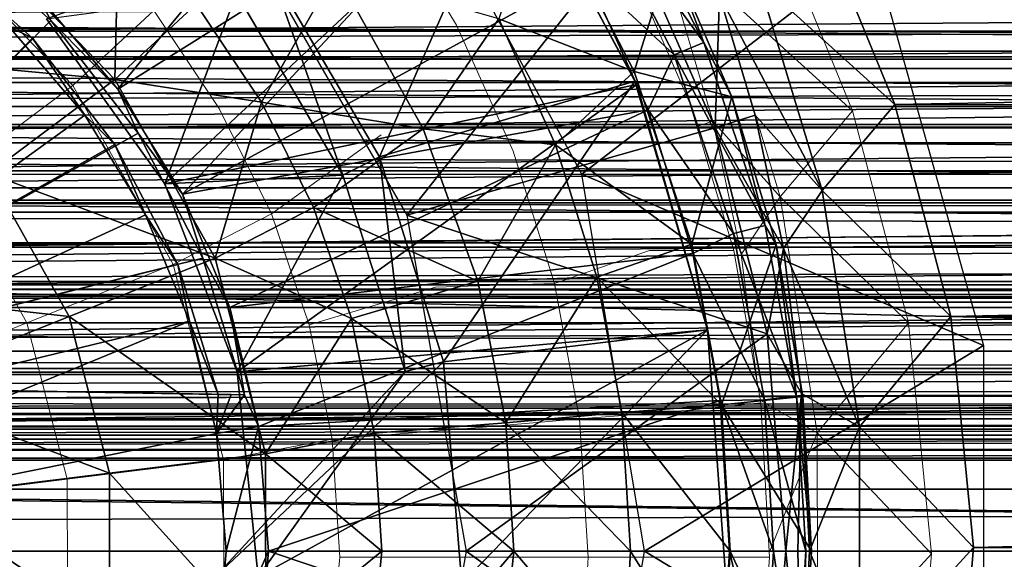
# Model space of a CAD drawing. Units: feet. Extents: x -1.5 to 12.9, y -5.1 to 2.4.
# Drawn here: x 6 to 6.5, y 0 to 0.3 of the extents above; entities that cross this region are included whole.
import ezdxf

# ---------------------------------------------------------------- set-up
doc = ezdxf.new("R2010")
doc.units = ezdxf.units.FT
doc.header["$MEASUREMENT"] = 0
doc.layers.get('0').update_dxf_attribs({"color": 255})
for name, color, linetype in [('AFUWA-3-ARPM', 4, 'Continuous'), ('AFUWA-3-BTVL', 11, 'Continuous'), ('AFUWA-P', 2, 'Continuous')]:
    doc.layers.add(name, color=color, linetype=linetype)

# ---------------------------------------------------------------- blocks, each defined once
blk = doc.blocks.new('A$C2A0F75DE')
at = {"linetype": 'Continuous', "lineweight": 0}
for p, q in [((-3.51512, 3.02702), (-3.48115, 2.97071)), ((-3.48115, 2.97071), (-3.51512, 3.02702)), ((-3.29333, 2.93004), (-3.32907, 3.01727)), ((-3.29333, 2.93004), (-3.32907, 3.01727)), ((-3.66313, 2.94206), (-3.72962, 3.01075)), ((-3.37058, 2.93374), (-3.39971, 3.00117)), ((-3.37058, 2.93374), (-3.39971, 3.00117)), ((-3.35776, 2.98868), (-3.29333, 2.93004)), ((-3.32771, 2.88924), (-3.35776, 2.98868)), ((-3.35961, 2.9251), (-3.37641, 2.98179)), ((-3.37641, 2.98179), (-3.35961, 2.9251)), ((-3.66313, 2.94206), (-3.62469, 2.97775)), ((-3.59368, 2.93124), (-3.62469, 2.97775)), ((-3.62469, 2.97775), (-3.59368, 2.93124)), ((-3.48115, 2.97071), (-3.45427, 2.91096)), ((-3.48115, 2.97071), (-3.45427, 2.91096)), ((-3.66313, 2.94206), (-3.723, 2.89738)), ((-3.66313, 2.94206), (-3.61556, 2.85716)), ((-3.37058, 2.93374), (-3.34962, 2.86372)), ((-3.59368, 2.93124), (-3.56899, 2.88116)), ((-3.59368, 2.93124), (-3.56899, 2.88116)), ((-3.32771, 2.88924), (-3.29333, 2.93004)), ((-3.26677, 2.82943), (-3.29333, 2.93004)), ((-3.26677, 2.82943), (-3.29333, 2.93004)), ((-3.36726, 2.92263), (-3.35961, 2.9251)), ((-3.34616, 2.86181), (-3.35961, 2.9251)), ((-3.32771, 2.88924), (-3.35961, 2.9251)), ((-3.34616, 2.86181), (-3.35961, 2.9251)), ((-3.51697, 2.9186), (-3.56899, 2.88116)), ((-3.45427, 2.91096), (-3.4347, 2.84813)), ((-3.45427, 2.91096), (-3.4347, 2.84813)), ((-3.723, 2.89738), (-3.68492, 2.82943)), ((-3.32771, 2.88924), (-3.34616, 2.86181)), ((-3.32771, 2.88924), (-3.26677, 2.82943)), ((-3.31012, 2.77716), (-3.32771, 2.88924)), ((-3.56899, 2.88116), (-3.61556, 2.85716)), ((-3.55104, 2.82846), (-3.56899, 2.88116)), ((-3.56899, 2.88116), (-3.55104, 2.82846)), ((-3.4347, 2.84813), (-3.38961, 2.86384)), ((-3.38961, 2.86384), (-3.34962, 2.86372)), ((-3.34962, 2.86372), (-3.33689, 2.79151)), ((-3.34962, 2.86372), (-3.33689, 2.79151)), ((-3.33861, 2.80126), (-3.34616, 2.86181)), ((-3.33861, 2.80126), (-3.34616, 2.86181)), ((-3.61556, 2.85716), (-3.68492, 2.82943)), ((-3.59167, 2.76438), (-3.61556, 2.85716)), ((-3.49111, 2.84633), (-3.55104, 2.82846)), ((-3.49111, 2.84633), (-3.4347, 2.84813)), ((-3.4347, 2.84813), (-3.42284, 2.78387)), ((-3.4347, 2.84813), (-3.42284, 2.78387)), ((-3.77094, 2.79503), (-3.68492, 2.82943)), ((-3.6658, 2.75516), (-3.68492, 2.82943)), ((-3.54022, 2.77414), (-3.55104, 2.82846)), ((-3.55104, 2.82846), (-3.54022, 2.77414)), ((-3.31012, 2.77716), (-3.26677, 2.82943)), ((-3.26677, 2.82943), (-3.25601, 2.71985)), ((-3.26677, 2.82943), (-3.25601, 2.71985)), ((-3.31012, 2.77716), (-3.33709, 2.79263)), ((-3.37548, 2.78756), (-3.42284, 2.78387)), ((-3.37548, 2.78756), (-3.33689, 2.79151)), ((-3.3328, 2.71818), (-3.33689, 2.79151)), ((-3.3328, 2.71818), (-3.33689, 2.79151)), ((-3.47783, 2.77908), (-3.42284, 2.78387)), ((-3.42284, 2.78387), (-3.41871, 2.71818)), ((-3.41871, 2.71818), (-3.42284, 2.78387)), ((-3.47783, 2.77908), (-3.54022, 2.77414)), ((-3.59167, 2.76438), (-3.54022, 2.77414)), ((-3.54022, 2.77414), (-3.53654, 2.71818)), ((-3.54022, 2.77414), (-3.53654, 2.71818)), ((-3.33291, 2.72024), (-3.31012, 2.77716)), ((-3.31012, 2.77716), (-3.25601, 2.71985)), ((-3.31001, 2.66049), (-3.31012, 2.77716)), ((-3.59167, 2.76438), (-3.6658, 2.75516)), ((-3.59167, 2.76438), (-3.59154, 2.67301)), ((-3.75773, 2.74373), (-3.6658, 2.75516)), ((-3.66569, 2.68203), (-3.6658, 2.75516)), ((-3.53654, 2.71818), (-3.54491, 2.63408)), ((-3.54491, 2.63408), (-3.53654, 2.71818)), ((-3.47403, 2.71818), (-3.53654, 2.71818)), ((-3.47403, 2.71818), (-3.53654, 2.71818)), ((-3.47403, 2.71818), (-3.41871, 2.71818)), ((-3.47403, 2.71818), (-3.41871, 2.71818)), ((-3.42202, 2.65714), (-3.41871, 2.71818)), ((-3.41871, 2.71818), (-3.42202, 2.65714)), ((-3.3714, 2.71818), (-3.41871, 2.71818)), ((-3.41871, 2.71818), (-3.3714, 2.71818)), ((-3.3328, 2.71818), (-3.3714, 2.71818)), ((-3.3714, 2.71818), (-3.3328, 2.71818)), ((-3.33722, 2.64494), (-3.3328, 2.71818)), ((-3.31001, 2.66049), (-3.25601, 2.71985)), ((-3.25601, 2.71985), (-3.2653, 2.60923)), ((-3.25601, 2.71985), (-3.2653, 2.60923))]:
    blk.add_line(p, q, dxfattribs=at)

msp = doc.modelspace()

# ---------------------------------------------------------------- linework, layer by layer
at = {"layer": 'AFUWA-3-ARPM'}
for points in [[(6.04711, 0.21921, 19.69263), (6.00895, 0.26388, 19.69263), (6.18836, 0.39164, 19.69263)], [(6.23241, 0.33541, 19.69263), (6.04711, 0.21921, 19.69263), (6.18836, 0.39164, 19.69263)], [(6.18059, 0.33858, 18.25562), (6.40511, 0.28533, 18.25562), (6.26707, 0.1788, 18.25562)], [(6.07784, 0.16935, 19.69263), (6.04711, 0.21921, 19.69263), (6.23241, 0.33541, 19.69263)], [(6.26932, 0.27425, 19.69263), (6.07784, 0.16935, 19.69263), (6.23241, 0.33541, 19.69263)], [(6.26555, 0.32337, 19.69858), (6.27858, 0.33148, 19.71643), (6.32503, 0.2413, 19.71643)], [(6.30916, 0.28292, 19.7379), (6.32503, 0.2413, 19.71643), (6.27858, 0.33148, 19.71643)], [(6.31086, 0.2354, 19.69858), (6.26932, 0.27425, 19.69263), (6.26555, 0.32337, 19.69858)], [(6.32503, 0.2413, 19.71643), (6.31086, 0.2354, 19.69858), (6.26555, 0.32337, 19.69858)], [(6.29195, 0.22752, 19.95578), (6.24815, 0.31255, 19.95578), (6.22773, 0.25246, 20.15833)], [(6.30916, 0.28292, 19.7379), (6.24815, 0.31255, 19.95578), (6.29195, 0.22752, 19.95578)], [(6.04756, 0.30136, 20.50573), (5.97925, 0.29249, 20.59655), (6.04574, 0.2238, 20.59655)], [(6.08418, 0.2595, 20.50573), (6.04756, 0.30136, 20.50573), (6.04574, 0.2238, 20.59655)], [(6.18416, 0.15939, 19.59421), (6.28987, 0.29293, 19.59421), (6.10305, 0.29988, 19.59421)], [(6.41554, 0.21179, 19.36609), (6.3798, 0.29901, 19.29019), (6.35111, 0.27042, 19.3371)], [(6.41554, 0.21179, 19.36609), (11.09284, 0.29764, 19.29167), (6.3798, 0.29901, 19.29019)], [(8.66531, 0.23125, 14.28402), (3.40351, 0.23605, 12.68293), (8.67695, 0.2952, 14.24569)], [(8.67695, 0.2952, 14.24569), (3.40351, 0.23605, 12.68293), (3.41442, 0.2952, 12.64703)], [(6.01528, 0.25179, 19.46924), (5.84415, 0.07867, 19.46625), (5.96525, 0.29631, 19.46836)], [(5.96525, 0.29631, 19.46836), (6.00895, 0.26388, 19.69263), (6.01528, 0.25179, 19.46924)], [(11.09284, 0.29764, 19.29167), (6.41554, 0.21179, 19.36609), (11.07357, 0.20905, 19.36869)], [(5.93265, 0.23411, 20.6762), (6.04574, 0.2238, 20.59655), (5.97925, 0.29249, 20.59655)], [(6.28987, 0.29293, 19.59421), (6.18416, 0.15939, 19.59421), (6.33032, 0.20073, 19.59421)], [(6.33032, 0.20073, 19.59421), (6.33246, 0.26354, 19.39355), (6.28987, 0.29293, 19.59421)], [(5.95848, 0.28633, 18.77528), (5.84415, 0.07867, 18.77727), (6.00661, 0.24331, 18.77444)], [(5.95848, 0.28633, 18.77528), (6.00661, 0.24331, 18.77444), (5.99535, 0.24894, 18.54105)], [(6.26707, 0.1788, 18.25562), (6.40511, 0.28533, 18.25562), (6.45757, 0.09753, 18.25562)], [(6.29195, 0.22752, 19.95578), (6.33829, 0.21548, 19.7379), (6.30916, 0.28292, 19.7379)], [(6.30916, 0.28292, 19.7379), (6.33829, 0.21548, 19.7379), (6.32503, 0.2413, 19.71643)], [(6.26932, 0.27425, 19.69263), (6.29852, 0.20935, 19.69263), (6.07784, 0.16935, 19.69263)], [(6.1152, 0.21298, 20.50573), (6.15024, 0.27489, 20.34255), (6.08418, 0.2595, 20.50573)], [(6.15024, 0.27489, 20.34255), (6.1152, 0.21298, 20.50573), (6.1919, 0.20035, 20.34255)], [(6.22773, 0.25246, 20.15833), (6.15024, 0.27489, 20.34255), (6.1919, 0.20035, 20.34255)], [(6.31086, 0.2354, 19.69858), (6.29852, 0.20935, 19.69263), (6.26932, 0.27425, 19.69263)], [(6.35111, 0.27042, 19.3371), (6.33246, 0.26354, 19.39355), (6.38116, 0.17099, 19.41064)], [(6.35111, 0.27042, 19.3371), (6.38116, 0.17099, 19.41064), (6.41554, 0.21179, 19.36609)], [(6.00895, 0.26388, 19.69263), (6.04711, 0.21921, 19.69263), (6.01528, 0.25179, 19.46924)], [(6.34926, 0.20684, 19.4388), (6.33246, 0.26354, 19.39355), (6.33032, 0.20073, 19.59421)], [(6.34926, 0.20684, 19.4388), (6.38116, 0.17099, 19.41064), (6.33246, 0.26354, 19.39355)], [(1.06142, 0.25824, 14.60516), (1.05008, 0.2297, 14.60544), (10.72641, 0.25741, 17.54128)], [(1.05008, 0.2297, 14.60544), (10.73585, 0.22833, 17.54792), (10.72641, 0.25741, 17.54128)], [(6.1152, 0.21298, 20.50573), (6.08418, 0.2595, 20.50573), (6.04574, 0.2238, 20.59655)], [(6.22773, 0.25246, 20.15833), (6.1919, 0.20035, 20.34255), (6.2546, 0.19271, 20.15833)], [(6.22773, 0.25246, 20.15833), (6.2546, 0.19271, 20.15833), (6.29195, 0.22752, 19.95578)], [(5.80273, 0.04136, 18.54105), (5.99535, 0.24894, 18.54105), (6.03137, 0.20678, 18.54105)], [(6.05681, 0.1982, 19.46996), (5.84415, 0.07867, 19.46625), (6.01528, 0.25179, 19.46924)], [(6.03137, 0.20678, 18.54105), (5.99535, 0.24894, 18.54105), (6.00661, 0.24331, 18.77444)], [(6.04711, 0.21921, 19.69263), (6.05681, 0.1982, 19.46996), (6.01528, 0.25179, 19.46924)], [(5.84415, 0.07867, 18.77727), (6.04572, 0.19292, 18.77375), (6.00661, 0.24331, 18.77444)], [(6.00661, 0.24331, 18.77444), (6.04572, 0.19292, 18.77375), (6.03137, 0.20678, 18.54105)], [(6.32503, 0.2413, 19.71643), (6.354, 0.15441, 19.71643), (6.31086, 0.2354, 19.69858)], [(6.33829, 0.21548, 19.7379), (6.354, 0.15441, 19.71643), (6.32503, 0.2413, 19.71643)], [(3.40351, 0.23605, 12.68293), (8.66531, 0.23125, 14.28402), (3.39498, 0.17018, 12.71099)], [(5.98587, 0.17913, 20.6762), (6.04574, 0.2238, 20.59655), (5.93265, 0.23411, 20.6762)], [(6.31086, 0.2354, 19.69858), (6.33912, 0.15063, 19.69858), (6.29852, 0.20935, 19.69263)], [(6.354, 0.15441, 19.71643), (6.33912, 0.15063, 19.69858), (6.31086, 0.2354, 19.69858)], [(1.05008, 0.2297, 14.60544), (1.03869, 0.20057, 14.60529), (10.73585, 0.22833, 17.54792)], [(8.66531, 0.23125, 14.28402), (8.65634, 0.15918, 14.31353), (3.39498, 0.17018, 12.71099)], [(10.73585, 0.22833, 17.54792), (1.03869, 0.20057, 14.60529), (10.74482, 0.20097, 17.55378)], [(6.29195, 0.22752, 19.95578), (6.2546, 0.19271, 20.15833), (6.31927, 0.14559, 19.95578)], [(6.33829, 0.21548, 19.7379), (6.29195, 0.22752, 19.95578), (6.31927, 0.14559, 19.95578)], [(6.04574, 0.2238, 20.59655), (5.98587, 0.17913, 20.6762), (6.09331, 0.13891, 20.59655)], [(6.04574, 0.2238, 20.59655), (6.09331, 0.13891, 20.59655), (6.1152, 0.21298, 20.50573)], [(6.04711, 0.21921, 19.69263), (6.07784, 0.16935, 19.69263), (6.05681, 0.1982, 19.46996)], [(6.33829, 0.21548, 19.7379), (6.31927, 0.14559, 19.95578), (6.35926, 0.14547, 19.7379)], [(6.33829, 0.21548, 19.7379), (6.35926, 0.14547, 19.7379), (6.354, 0.15441, 19.71643)], [(6.1152, 0.21298, 20.50573), (6.09331, 0.13891, 20.59655), (6.13988, 0.16291, 20.50573)], [(6.1919, 0.20035, 20.34255), (6.1152, 0.21298, 20.50573), (6.13988, 0.16291, 20.50573)], [(6.4421, 0.11118, 19.41722), (6.41554, 0.21179, 19.36609), (6.38116, 0.17099, 19.41064)], [(6.4421, 0.11118, 19.41722), (11.07357, 0.20905, 19.36869), (6.41554, 0.21179, 19.36609)], [(5.80273, 0.04136, 18.54105), (6.03137, 0.20678, 18.54105), (6.06022, 0.15955, 18.54105)], [(6.06022, 0.15955, 18.54105), (6.03137, 0.20678, 18.54105), (6.04572, 0.19292, 18.77375)], [(6.29852, 0.20935, 19.69263), (6.10016, 0.11548, 19.69263), (6.07784, 0.16935, 19.69263)], [(6.31978, 0.14109, 19.69263), (6.10016, 0.11548, 19.69263), (6.29852, 0.20935, 19.69263)], [(6.29852, 0.20935, 19.69263), (6.33912, 0.15063, 19.69858), (6.31978, 0.14109, 19.69263)], [(6.36271, 0.14356, 19.47408), (6.34926, 0.20684, 19.4388), (6.33032, 0.20073, 19.59421)], [(6.36271, 0.14356, 19.47408), (6.38116, 0.17099, 19.41064), (6.34926, 0.20684, 19.4388)], [(6.4421, 0.11118, 19.41722), (11.05867, 0.10741, 19.41935), (11.07357, 0.20905, 19.36869)], [(1.03869, 0.20057, 14.60529), (10.75428, 0.17245, 17.55941), (10.74482, 0.20097, 17.55378)], [(1.02769, 0.17204, 14.6047), (10.75428, 0.17245, 17.55941), (1.03869, 0.20057, 14.60529)], [(6.08743, 0.13896, 19.4705), (5.84415, 0.07867, 19.46625), (6.05681, 0.1982, 19.46996)], [(6.08743, 0.13896, 19.4705), (6.05681, 0.1982, 19.46996), (6.07784, 0.16935, 19.69263)], [(6.13988, 0.16291, 20.50573), (6.21776, 0.12808, 20.34255), (6.1919, 0.20035, 20.34255)], [(6.33032, 0.20073, 19.59421), (6.18416, 0.15939, 19.59421), (6.35497, 0.10306, 19.59421)], [(6.2546, 0.19271, 20.15833), (6.1919, 0.20035, 20.34255), (6.21776, 0.12808, 20.34255)], [(6.36271, 0.14356, 19.47408), (6.33032, 0.20073, 19.59421), (6.35497, 0.10306, 19.59421)], [(6.04572, 0.19292, 18.77375), (5.84415, 0.07867, 18.77727), (6.07552, 0.13595, 18.77323)], [(6.04572, 0.19292, 18.77375), (6.07552, 0.13595, 18.77323), (6.06022, 0.15955, 18.54105)], [(6.2546, 0.19271, 20.15833), (6.21776, 0.12808, 20.34255), (6.27418, 0.12988, 20.15833)], [(6.27418, 0.12988, 20.15833), (6.31927, 0.14559, 19.95578), (6.2546, 0.19271, 20.15833)], [(5.98587, 0.17913, 20.6762), (5.91163, 0.12373, 20.73687), (6.02395, 0.11117, 20.6762)], [(5.98587, 0.17913, 20.6762), (6.02395, 0.11117, 20.6762), (6.09331, 0.13891, 20.59655)], [(6.29691, -0.00008, 18.25562), (6.26707, 0.1788, 18.25562), (6.45757, 0.09753, 18.25562)], [(10.76379, 0.14409, 17.5646), (1.02769, 0.17204, 14.6047), (1.01707, 0.14409, 14.60371)], [(1.02769, 0.17204, 14.6047), (10.76379, 0.14409, 17.5646), (10.75428, 0.17245, 17.55941)], [(8.65634, 0.15918, 14.31353), (3.62955, 0.11804, 12.79892), (3.39498, 0.17018, 12.71099)], [(6.07784, 0.16935, 19.69263), (6.10016, 0.11548, 19.69263), (6.08743, 0.13896, 19.4705)], [(6.38116, 0.17099, 19.41064), (6.36271, 0.14356, 19.47408), (6.39876, 0.05891, 19.45113)], [(6.39876, 0.05891, 19.45113), (6.4421, 0.11118, 19.41722), (6.38116, 0.17099, 19.41064)], [(8.65634, 0.15918, 14.31353), (8.41368, 0.11804, 14.25225), (3.62955, 0.11804, 12.79892)], [(6.06022, 0.15955, 18.54105), (6.08116, 0.10898, 18.54105), (5.80273, 0.04136, 18.54105)], [(6.08116, 0.10898, 18.54105), (6.06022, 0.15955, 18.54105), (6.07552, 0.13595, 18.77323)], [(6.15783, 0.11021, 20.50573), (6.13988, 0.16291, 20.50573), (6.09331, 0.13891, 20.59655)], [(6.13988, 0.16291, 20.50573), (6.15783, 0.11021, 20.50573), (6.21776, 0.12808, 20.34255)], [(6.35497, 0.10306, 19.59421), (6.18416, 0.15939, 19.59421), (6.21226, -0.00008, 19.59421)], [(6.33912, 0.15063, 19.69858), (6.354, 0.15441, 19.71643), (6.36898, 0.0735, 19.71643)], [(6.35926, 0.14547, 19.7379), (6.36898, 0.0735, 19.71643), (6.354, 0.15441, 19.71643)], [(6.31978, 0.14109, 19.69263), (6.33912, 0.15063, 19.69858), (6.35374, 0.0717, 19.69858)], [(6.33912, 0.15063, 19.69858), (6.36898, 0.0735, 19.71643), (6.35374, 0.0717, 19.69858)], [(6.27418, 0.12988, 20.15833), (6.33339, 0.0693, 19.95578), (6.31927, 0.14559, 19.95578)], [(6.31927, 0.14559, 19.95578), (6.33339, 0.0693, 19.95578), (6.35926, 0.14547, 19.7379)], [(6.35926, 0.14547, 19.7379), (6.33339, 0.0693, 19.95578), (6.37198, 0.07325, 19.7379)], [(6.36898, 0.0735, 19.71643), (6.35926, 0.14547, 19.7379), (6.37198, 0.07325, 19.7379)], [(1.00635, 0.11549, 14.60233), (10.76379, 0.14409, 17.5646), (1.01707, 0.14409, 14.60371)], [(1.00635, 0.11549, 14.60233), (10.77347, 0.11546, 17.56943), (10.76379, 0.14409, 17.5646)], [(6.11374, 0.05896, 19.69263), (6.10016, 0.11548, 19.69263), (6.31978, 0.14109, 19.69263)], [(6.33266, 0.07129, 19.69263), (6.11374, 0.05896, 19.69263), (6.31978, 0.14109, 19.69263)], [(6.33266, 0.07129, 19.69263), (6.31978, 0.14109, 19.69263), (6.35374, 0.0717, 19.69858)], [(6.35497, 0.10306, 19.59421), (6.3713, 0.07465, 19.49632), (6.36271, 0.14356, 19.47408)], [(6.3713, 0.07465, 19.49632), (6.39876, 0.05891, 19.45113), (6.36271, 0.14356, 19.47408)], [(5.84415, 0.07867, 19.46625), (6.08743, 0.13896, 19.4705), (6.10714, 0.07408, 19.47084)], [(6.09465, 0.07429, 18.7729), (6.07552, 0.13595, 18.77323), (5.84415, 0.07867, 18.77727)], [(6.09331, 0.13891, 20.59655), (6.02395, 0.11117, 20.6762), (6.1172, 0.04612, 20.59655)], [(6.07552, 0.13595, 18.77323), (6.09465, 0.07429, 18.7729), (6.08116, 0.10898, 18.54105)], [(6.08743, 0.13896, 19.4705), (6.10016, 0.11548, 19.69263), (6.10714, 0.07408, 19.47084)], [(6.1172, 0.04612, 20.59655), (6.15783, 0.11021, 20.50573), (6.09331, 0.13891, 20.59655)], [(6.23104, 0.06083, 20.34255), (6.21776, 0.12808, 20.34255), (6.15783, 0.11021, 20.50573)], [(6.27418, 0.12988, 20.15833), (6.21776, 0.12808, 20.34255), (6.23104, 0.06083, 20.34255)], [(6.27418, 0.12988, 20.15833), (6.23104, 0.06083, 20.34255), (6.28603, 0.06562, 20.15833)], [(6.28603, 0.06562, 20.15833), (6.33339, 0.0693, 19.95578), (6.27418, 0.12988, 20.15833)], [(5.93793, 0.07678, 20.73687), (6.02395, 0.11117, 20.6762), (5.91163, 0.12373, 20.73687)], [(8.41368, 0.11804, 14.25225), (3.60317, 0.11804, 12.88578), (3.62955, 0.11804, 12.79892)], [(3.60317, 0.11804, 12.88578), (8.41368, 0.11804, 14.25225), (8.38729, 0.11804, 14.33911)], [(1.00635, 0.11549, 14.60233), (0.99563, 0.08653, 14.60055), (10.77347, 0.11546, 17.56943)], [(0.99563, 0.08653, 14.60055), (10.78336, 0.08652, 17.5739), (10.77347, 0.11546, 17.56943)], [(6.10714, 0.07408, 19.47084), (6.10016, 0.11548, 19.69263), (6.11374, 0.05896, 19.69263)], [(5.80273, 0.04136, 18.54105), (6.08116, 0.10898, 18.54105), (5.8162, -0.00007, 18.54105)], [(5.8162, -0.00007, 18.54105), (6.08116, 0.10898, 18.54105), (6.0939, 0.05578, 18.54105)], [(6.02395, 0.11117, 20.6762), (5.93793, 0.07678, 20.73687), (6.04308, 0.03691, 20.6762)], [(6.1172, 0.04612, 20.59655), (6.02395, 0.11117, 20.6762), (6.04308, 0.03691, 20.6762)], [(6.0939, 0.05578, 18.54105), (6.08116, 0.10898, 18.54105), (6.09465, 0.07429, 18.7729)], [(6.1172, 0.04612, 20.59655), (6.16865, 0.05588, 20.50573), (6.15783, 0.11021, 20.50573)], [(6.15783, 0.11021, 20.50573), (6.16865, 0.05588, 20.50573), (6.23104, 0.06083, 20.34255)], [(6.4421, 0.11118, 19.41722), (6.39876, 0.05891, 19.45113), (6.45286, 0.0016, 19.43632)], [(11.05867, 0.10741, 19.41935), (6.4421, 0.11118, 19.41722), (6.45286, 0.0016, 19.43632)], [(11.05351, -0.00146, 19.43644), (11.05867, 0.10741, 19.41935), (6.45286, 0.0016, 19.43632)], [(6.21226, -0.00008, 19.59421), (6.36384, -0.00008, 19.59421), (6.35497, 0.10306, 19.59421)], [(6.36384, -0.00008, 19.59421), (6.3713, 0.07465, 19.49632), (6.35497, 0.10306, 19.59421)], [(6.45757, -0.09768, 18.25562), (6.29691, -0.00008, 18.25562), (6.45757, 0.09753, 18.25562)], [(0.99563, 0.08653, 14.60055), (0.98513, 0.05779, 14.5984), (10.78336, 0.08652, 17.5739)], [(10.79327, 0.05781, 17.57794), (10.78336, 0.08652, 17.5739), (0.98513, 0.05779, 14.5984)], [(5.84415, 0.07867, 18.77727), (6.1009, 0.07418, 19.12187), (6.09465, 0.07429, 18.7729)], [(6.1009, 0.07418, 19.12187), (5.84415, 0.07867, 18.77727), (5.84415, 0.07867, 19.46625)], [(5.84415, 0.07867, 19.46625), (6.10714, 0.07408, 19.47084), (6.1009, 0.07418, 19.12187)], [(6.04308, 0.03691, 20.6762), (5.93793, 0.07678, 20.73687), (5.95115, 0.02547, 20.73687)], [(6.0939, 0.05578, 18.54105), (6.09465, 0.07429, 18.7729), (6.1009, 0.07418, 19.12187)], [(6.10714, 0.07408, 19.47084), (6.0939, 0.05578, 18.54105), (6.1009, 0.07418, 19.12187)], [(6.11374, 0.05896, 19.69263), (6.0939, 0.05578, 18.54105), (6.10714, 0.07408, 19.47084)], [(6.33266, 0.07129, 19.69263), (6.11854, -0.00007, 19.69263), (6.11374, 0.05896, 19.69263)], [(6.33715, -0.00007, 19.69263), (6.11854, -0.00007, 19.69263), (6.33266, 0.07129, 19.69263)], [(6.35374, 0.0717, 19.69858), (6.35796, -0.00007, 19.69858), (6.33266, 0.07129, 19.69263)], [(6.33715, -0.00007, 19.69263), (6.33266, 0.07129, 19.69263), (6.35796, -0.00007, 19.69858)], [(6.37607, -0.00007, 19.7379), (6.37198, 0.07325, 19.7379), (6.33339, 0.0693, 19.95578)], [(6.36898, 0.0735, 19.71643), (6.37331, -0.00007, 19.71643), (6.35374, 0.0717, 19.69858)], [(6.37331, -0.00007, 19.71643), (6.35796, -0.00007, 19.69858), (6.35374, 0.0717, 19.69858)], [(6.3713, 0.07465, 19.49632), (6.36384, -0.00008, 19.59421), (6.36957, -0.00008, 19.55)], [(6.37607, -0.00007, 19.7379), (6.37331, -0.00007, 19.71643), (6.36898, 0.0735, 19.71643)], [(6.36898, 0.0735, 19.71643), (6.37198, 0.07325, 19.7379), (6.37607, -0.00007, 19.7379)], [(6.36957, -0.00008, 19.55), (6.37513, -0.00008, 19.50578), (6.3713, 0.07465, 19.49632)], [(6.39876, 0.05891, 19.45113), (6.3713, 0.07465, 19.49632), (6.37513, -0.00008, 19.50578)], [(6.29017, -0.00007, 20.15833), (6.28603, 0.06562, 20.15833), (6.23104, 0.06083, 20.34255)], [(6.33747, -0.00007, 19.95578), (6.33339, 0.0693, 19.95578), (6.28603, 0.06562, 20.15833)], [(6.29017, -0.00007, 20.15833), (6.33747, -0.00007, 19.95578), (6.28603, 0.06562, 20.15833)], [(6.33747, -0.00007, 19.95578), (6.37607, -0.00007, 19.7379), (6.33339, 0.0693, 19.95578)], [(6.23485, -0.00007, 20.34255), (6.23104, 0.06083, 20.34255), (6.16865, 0.05588, 20.50573)], [(6.29017, -0.00007, 20.15833), (6.23104, 0.06083, 20.34255), (6.23485, -0.00007, 20.34255)], [(10.79327, 0.05781, 17.57794), (0.97482, 0.02924, 14.59588), (10.80326, 0.02924, 17.58157)], [(0.98513, 0.05779, 14.5984), (0.97482, 0.02924, 14.59588), (10.79327, 0.05781, 17.57794)], [(6.11374, 0.05896, 19.69263), (6.09844, -0.00007, 18.54105), (6.0939, 0.05578, 18.54105)], [(6.11854, -0.00007, 19.69263), (6.09844, -0.00007, 18.54105), (6.11374, 0.05896, 19.69263)], [(6.37513, -0.00008, 19.50578), (6.39886, -0.05777, 19.45136), (6.39876, 0.05891, 19.45113)], [(6.45286, 0.0016, 19.43632), (6.39876, 0.05891, 19.45113), (6.39886, -0.05777, 19.45136)], [(6.09844, -0.00007, 18.54105), (5.8162, -0.00007, 18.54105), (6.0939, 0.05578, 18.54105)], [(6.1172, 0.04612, 20.59655), (6.17233, -0.00007, 20.50573), (6.16865, 0.05588, 20.50573)], [(6.23485, -0.00007, 20.34255), (6.16865, 0.05588, 20.50573), (6.17233, -0.00007, 20.50573)], [(6.1172, 0.04612, 20.59655), (6.04308, 0.03691, 20.6762), (6.11733, -0.04524, 20.59655)], [(6.17233, -0.00007, 20.50573), (6.1172, 0.04612, 20.59655), (6.11733, -0.04524, 20.59655)], [(5.95115, 0.02547, 20.73687), (6.04318, -0.03623, 20.6762), (6.04308, 0.03691, 20.6762)], [(6.11733, -0.04524, 20.59655), (6.04308, 0.03691, 20.6762), (6.04318, -0.03623, 20.6762)], [(10.81361, -0.00007, 17.58495), (10.80326, 0.02924, 17.58157), (0.96434, -0.00007, 14.59293)], [(0.96434, -0.00007, 14.59293), (10.80326, 0.02924, 17.58157), (0.97482, 0.02924, 14.59588)], [(6.04318, -0.03623, 20.6762), (5.95115, 0.02547, 20.73687), (5.95122, -0.02505, 20.73687)], [(6.44358, -0.10902, 19.41893), (6.45286, 0.0016, 19.43632), (6.39886, -0.05777, 19.45136)], [(6.44358, -0.10902, 19.41893), (11.05351, -0.00146, 19.43644), (6.45286, 0.0016, 19.43632)], [(0.97482, -0.02938, 14.59588), (10.81361, -0.00007, 17.58495), (0.96434, -0.00007, 14.59293)], [(0.97482, -0.02938, 14.59588), (10.80326, -0.02938, 17.58157), (10.81361, -0.00007, 17.58495)], [(6.08105, -0.10939, 18.54105), (5.80273, -0.04151, 18.54105), (5.8162, -0.00007, 18.54105)], [(5.8162, -0.00007, 18.54105), (6.09844, -0.00007, 18.54105), (6.0939, -0.05592, 18.54105)], [(5.8162, -0.00007, 18.54105), (6.0939, -0.05592, 18.54105), (6.08105, -0.10939, 18.54105)], [(6.0939, -0.05592, 18.54105), (6.11854, -0.00007, 19.69263), (6.11374, -0.05911, 19.69263)], [(6.09844, -0.00007, 18.54105), (6.11854, -0.00007, 19.69263), (6.0939, -0.05592, 18.54105)], [(6.11854, -0.00007, 19.69263), (6.33266, -0.07217, 19.69263), (6.11374, -0.05911, 19.69263)], [(6.16396, -0.08418, 20.50573), (6.17233, -0.00007, 20.50573), (6.11733, -0.04524, 20.59655)], [(6.33266, -0.07217, 19.69263), (6.11854, -0.00007, 19.69263), (6.33715, -0.00007, 19.69263)], [(6.16396, -0.08418, 20.50573), (6.22483, -0.09857, 20.34255), (6.23485, -0.00007, 20.34255)], [(6.17233, -0.00007, 20.50573), (6.16396, -0.08418, 20.50573), (6.23485, -0.00007, 20.34255)], [(6.35497, -0.10321, 19.59421), (6.21226, -0.00008, 19.59421), (6.18416, -0.15955, 19.59421)], [(6.36384, -0.00008, 19.59421), (6.21226, -0.00008, 19.59421), (6.35497, -0.10321, 19.59421)], [(6.22483, -0.09857, 20.34255), (6.28685, -0.06112, 20.15833), (6.23485, -0.00007, 20.34255)], [(6.29017, -0.00007, 20.15833), (6.23485, -0.00007, 20.34255), (6.28685, -0.06112, 20.15833)], [(6.26707, -0.17895, 18.25562), (6.29691, -0.00008, 18.25562), (6.45757, -0.09768, 18.25562)], [(6.29017, -0.00007, 20.15833), (6.28685, -0.06112, 20.15833), (6.33339, -0.06945, 19.95578)], [(6.33747, -0.00007, 19.95578), (6.29017, -0.00007, 20.15833), (6.33339, -0.06945, 19.95578)], [(6.35374, -0.07185, 19.69858), (6.33266, -0.07217, 19.69263), (6.33715, -0.00007, 19.69263)], [(6.33747, -0.00007, 19.95578), (6.33339, -0.06945, 19.95578), (6.37165, -0.07331, 19.7379)], [(6.35796, -0.00007, 19.69858), (6.35374, -0.07185, 19.69858), (6.33715, -0.00007, 19.69263)], [(6.37607, -0.00007, 19.7379), (6.33747, -0.00007, 19.95578), (6.37165, -0.07331, 19.7379)], [(6.36898, -0.07365, 19.71643), (6.35374, -0.07185, 19.69858), (6.35796, -0.00007, 19.69858)], [(6.35497, -0.10321, 19.59421), (6.37133, -0.07475, 19.49638), (6.36384, -0.00008, 19.59421)], [(6.36898, -0.07365, 19.71643), (6.35796, -0.00007, 19.69858), (6.37331, -0.00007, 19.71643)], [(6.36384, -0.00008, 19.59421), (6.37133, -0.07475, 19.49638), (6.36957, -0.00008, 19.55)], [(6.37165, -0.07331, 19.7379), (6.36898, -0.07365, 19.71643), (6.37331, -0.00007, 19.71643)], [(6.37133, -0.07475, 19.49638), (6.37513, -0.00008, 19.50578), (6.36957, -0.00008, 19.55)], [(6.37133, -0.07475, 19.49638), (6.39886, -0.05777, 19.45136), (6.37513, -0.00008, 19.50578)], [(6.37607, -0.00007, 19.7379), (6.37165, -0.07331, 19.7379), (6.37331, -0.00007, 19.71643)], [(11.05962, -0.10975, 19.41788), (11.05351, -0.00146, 19.43644), (6.44358, -0.10902, 19.41893)]]:
    msp.add_3dface(points, dxfattribs=at)
at = {"layer": 'AFUWA-3-BTVL'}
for points in [[(6.01333, 0.25246, 19.69263), (6.06944, 0.17425, 19.69263), (6.23542, 0.32963, 19.69263)], [(6.23542, 0.32963, 19.69263), (6.06944, 0.17425, 19.69263), (6.29316, 0.22138, 19.69263)], [(6.17124, 0.18695, 19.5942), (6.11927, 0.27601, 19.5942), (6.23459, 0.33124, 19.5942)], [(6.29234, 0.22298, 19.5942), (6.17124, 0.18695, 19.5942), (6.23459, 0.33124, 19.5942)], [(6.23459, 0.33124, 19.5942), (6.23542, 0.32963, 19.69263), (6.29234, 0.22298, 19.5942)], [(6.29316, 0.22138, 19.69263), (6.29234, 0.22298, 19.5942), (6.23542, 0.32963, 19.69263)], [(6.1538, 0.17827, 18.56074), (6.10344, 0.26464, 18.56074), (6.11927, 0.27601, 19.5942)], [(6.11927, 0.27601, 19.5942), (6.17124, 0.18695, 19.5942), (6.1538, 0.17827, 18.56074)], [(8.17464, 0.26654, 13.68055), (4.1462, 0.26654, 12.45679), (4.17411, 0.24669, 12.43067)], [(4.17411, 0.24669, 12.43067), (8.16597, 0.24669, 13.64333), (8.17464, 0.26654, 13.68055)], [(8.27884, 0.23344, 14.12826), (3.83497, 0.26213, 12.74805), (3.81058, 0.23344, 12.77088)], [(8.27884, 0.23344, 14.12826), (8.27127, 0.26213, 14.09571), (3.83497, 0.26213, 12.74805)], [(4.24935, 0.23456, 12.36026), (4.22491, 0.26312, 12.38313), (8.1502, 0.26312, 13.57556)], [(8.1502, 0.26312, 13.57556), (8.14261, 0.23456, 13.54296), (4.24935, 0.23456, 12.36026)], [(6.01333, 0.25246, 19.69263), (6.10344, 0.26464, 18.56074), (6.06944, 0.17425, 19.69263)], [(6.06944, 0.17425, 19.69263), (6.10344, 0.26464, 18.56074), (6.1538, 0.17827, 18.56074)], [(8.2587, 0.23715, 14.04172), (3.87545, 0.23715, 12.71017), (3.90263, 0.25891, 12.68473)], [(8.2587, 0.23715, 14.04172), (3.90263, 0.25891, 12.68473), (8.25026, 0.25891, 14.00546)], [(4.17411, 0.24669, 12.43067), (4.2001, 0.22229, 12.40634), (8.16597, 0.24669, 13.64333)], [(8.1579, 0.22229, 13.60865), (8.16597, 0.24669, 13.64333), (4.2001, 0.22229, 12.40634)], [(3.87545, 0.23715, 12.71017), (8.26641, 0.21099, 14.07485), (3.85061, 0.21099, 12.73342)], [(8.2587, 0.23715, 14.04172), (8.26641, 0.21099, 14.07485), (3.87545, 0.23715, 12.71017)], [(8.14261, 0.23456, 13.54296), (4.2711, 0.20234, 12.3399), (4.24935, 0.23456, 12.36026)], [(4.2711, 0.20234, 12.3399), (8.14261, 0.23456, 13.54296), (8.13586, 0.20234, 13.51395)], [(3.78894, 0.20107, 12.79113), (8.28556, 0.20107, 14.15712), (3.81058, 0.23344, 12.77088)], [(3.81058, 0.23344, 12.77088), (8.28556, 0.20107, 14.15712), (8.27884, 0.23344, 14.12826)], [(4.2234, 0.19361, 12.38454), (8.1579, 0.22229, 13.60865), (4.2001, 0.22229, 12.40634)], [(8.1579, 0.22229, 13.60865), (4.2234, 0.19361, 12.38454), (8.15067, 0.19361, 13.57756)], [(6.29316, 0.22138, 19.69263), (6.06944, 0.17425, 19.69263), (6.10366, 0.08495, 19.69263)], [(6.29316, 0.22138, 19.69263), (6.10366, 0.08495, 19.69263), (6.32668, 0.10492, 19.69263)], [(6.20159, 0.08976, 19.5942), (6.17124, 0.18695, 19.5942), (6.29234, 0.22298, 19.5942)], [(6.32668, 0.10492, 19.5942), (6.20159, 0.08976, 19.5942), (6.29234, 0.22298, 19.5942)], [(6.32668, 0.10492, 19.5942), (6.29234, 0.22298, 19.5942), (6.29316, 0.22138, 19.69263)], [(6.29316, 0.22138, 19.69263), (6.32668, 0.10492, 19.69263), (6.32668, 0.10492, 19.5942)], [(8.27334, 0.18045, 14.10463), (3.82829, 0.18045, 12.75431), (3.85061, 0.21099, 12.73342)], [(8.27334, 0.18045, 14.10463), (3.85061, 0.21099, 12.73342), (8.26641, 0.21099, 14.07485)], [(3.78894, 0.20107, 12.79113), (3.77033, 0.16526, 12.80855), (8.29134, 0.16526, 14.18195)], [(8.28556, 0.20107, 14.15712), (3.78894, 0.20107, 12.79113), (8.29134, 0.16526, 14.18195)], [(4.2711, 0.20234, 12.3399), (8.13586, 0.20234, 13.51395), (4.2899, 0.16651, 12.32231)], [(8.13002, 0.16651, 13.48886), (4.2899, 0.16651, 12.32231), (8.13586, 0.20234, 13.51395)], [(8.15067, 0.19361, 13.57756), (4.2234, 0.19361, 12.38454), (4.24377, 0.1608, 12.36548)], [(4.24377, 0.1608, 12.36548), (8.14435, 0.1608, 13.5504), (8.15067, 0.19361, 13.57756)], [(6.17124, 0.18695, 19.5942), (6.18341, 0.08507, 18.56074), (6.1538, 0.17827, 18.56074)], [(6.18341, 0.08507, 18.56074), (6.17124, 0.18695, 19.5942), (6.20159, 0.08976, 19.5942)], [(3.67029, 0.17867, 12.90795), (3.56955, 0.06471, 12.99645), (8.35367, 0.06471, 14.44978)], [(8.35367, 0.06471, 14.44978), (8.31919, 0.17867, 14.32019), (3.67029, 0.17867, 12.90795)], [(8.27915, 0.1462, 14.12959), (3.80958, 0.1462, 12.77182), (3.82829, 0.18045, 12.75431)], [(8.27334, 0.18045, 14.10463), (8.27915, 0.1462, 14.12959), (3.82829, 0.18045, 12.75431)], [(6.1538, 0.17827, 18.56074), (6.10366, 0.08495, 19.69263), (6.06944, 0.17425, 19.69263)], [(6.1538, 0.17827, 18.56074), (6.18341, 0.08507, 18.56074), (6.10366, 0.08495, 19.69263)], [(8.29134, 0.16526, 14.18195), (3.77033, 0.16526, 12.80855), (3.75518, 0.12631, 12.82273)], [(8.29134, 0.16526, 14.18195), (3.75518, 0.12631, 12.82273), (8.29604, 0.12631, 14.20216)], [(4.30503, 0.12782, 12.30815), (4.2899, 0.16651, 12.32231), (8.13002, 0.16651, 13.48886)], [(8.13002, 0.16651, 13.48886), (8.12533, 0.12782, 13.46869), (4.30503, 0.12782, 12.30815)], [(4.24377, 0.1608, 12.36548), (4.26054, 0.1242, 12.34978), (8.14435, 0.1608, 13.5504)], [(8.13914, 0.1242, 13.52803), (8.14435, 0.1608, 13.5504), (4.26054, 0.1242, 12.34978)], [(8.28384, 0.10826, 14.14972), (3.79449, 0.10826, 12.78594), (8.27915, 0.1462, 14.12959)], [(8.27915, 0.1462, 14.12959), (3.79449, 0.10826, 12.78594), (3.80958, 0.1462, 12.77182)], [(3.75518, 0.12631, 12.82273), (3.75208, 0.12168, 12.82563), (8.297, 0.12168, 14.20629)], [(3.75518, 0.12631, 12.82273), (8.297, 0.12168, 14.20629), (8.29604, 0.12631, 14.20216)], [(4.31625, 0.0866, 12.29764), (4.30503, 0.12782, 12.30815), (8.12533, 0.12782, 13.46869)], [(4.31625, 0.0866, 12.29764), (8.12533, 0.12782, 13.46869), (8.12184, 0.0866, 13.45371)], [(8.29848, 0.11993, 14.21264), (3.75208, 0.12168, 12.82563), (3.74732, 0.11993, 12.83009)], [(8.29848, 0.11993, 14.21264), (8.297, 0.12168, 14.20629), (3.75208, 0.12168, 12.82563)], [(4.27286, 0.0848, 12.33825), (8.13914, 0.1242, 13.52803), (4.26054, 0.1242, 12.34978)], [(8.13914, 0.1242, 13.52803), (4.27286, 0.0848, 12.33825), (8.13531, 0.0848, 13.51159)], [(3.74732, 0.11993, 12.83009), (3.68282, 0.11993, 12.89045), (8.31851, 0.11993, 14.29869)], [(8.31851, 0.11993, 14.29869), (8.29848, 0.11993, 14.21264), (3.74732, 0.11993, 12.83009)], [(8.28575, 0.0948, 14.15794), (3.78833, 0.0948, 12.79171), (3.79449, 0.10826, 12.78594)], [(8.28575, 0.0948, 14.15794), (3.79449, 0.10826, 12.78594), (8.28384, 0.10826, 14.14972)], [(6.11363, -0.01233, 19.69263), (6.32668, 0.10492, 19.69263), (6.10366, 0.08495, 19.69263)], [(6.32668, 0.10492, 19.69263), (6.11363, -0.01233, 19.69263), (6.33595, -0.01973, 19.69263)], [(6.32668, 0.10492, 19.5942), (6.2103, -0.01555, 19.5942), (6.20159, 0.08976, 19.5942)], [(6.33595, -0.01973, 19.5942), (6.2103, -0.01555, 19.5942), (6.32668, 0.10492, 19.5942)], [(6.33595, -0.01973, 19.69263), (6.32668, 0.10492, 19.5942), (6.32668, 0.10492, 19.69263)], [(6.33595, -0.01973, 19.69263), (6.33595, -0.01973, 19.5942), (6.32668, 0.10492, 19.5942)], [(3.7795, 0.08364, 12.79997), (3.78833, 0.0948, 12.79171), (8.28846, 0.08375, 14.16958)], [(3.78833, 0.0948, 12.79171), (8.28575, 0.0948, 14.15794), (8.28846, 0.08375, 14.16958)], [(6.18341, 0.08507, 18.56074), (6.20159, 0.08976, 19.5942), (6.09388, -0.01167, 18.56074)], [(6.09388, -0.01167, 18.56074), (6.20159, 0.08976, 19.5942), (6.2103, -0.01555, 19.5942)], [(8.13531, 0.0848, 13.51159), (4.27286, 0.0848, 12.33825), (4.28061, 0.04304, 12.331)], [(4.28061, 0.04304, 12.331), (8.13291, 0.04304, 13.50125), (8.13531, 0.0848, 13.51159)], [(8.12184, 0.0866, 13.45371), (4.32305, 0.04397, 12.29128), (4.31625, 0.0866, 12.29764)], [(8.11973, 0.04397, 13.44464), (4.32305, 0.04397, 12.29128), (8.12184, 0.0866, 13.45371)], [(6.18341, 0.08507, 18.56074), (6.09388, -0.01167, 18.56074), (6.11363, -0.01233, 19.69263)], [(6.18341, 0.08507, 18.56074), (6.11363, -0.01233, 19.69263), (6.10366, 0.08495, 19.69263)], [(8.29183, 0.07558, 14.18408), (3.76858, 0.0755, 12.81019), (8.28846, 0.08375, 14.16958)], [(3.7795, 0.08364, 12.79997), (8.28846, 0.08375, 14.16958), (3.76858, 0.0755, 12.81019)], [(3.75331, 0.06993, 12.83191), (8.29183, 0.07558, 14.18408), (8.29848, 0.06967, 14.21264)], [(3.76858, 0.0755, 12.81019), (8.29183, 0.07558, 14.18408), (3.75331, 0.06993, 12.83191)], [(8.32693, 0.06264, 14.33487), (3.65569, 0.06264, 12.91583), (8.31273, 0.06779, 14.27386)], [(8.31273, 0.06779, 14.27386), (3.65569, 0.06264, 12.91583), (3.70142, 0.06779, 12.87303)], [(3.75331, 0.06993, 12.83191), (8.29848, 0.06967, 14.21264), (3.70142, 0.06779, 12.87303)], [(8.31273, 0.06779, 14.27386), (3.70142, 0.06779, 12.87303), (8.29848, 0.06967, 14.21264)], [(8.35367, 0.06471, 14.44978), (3.56955, 0.06471, 12.99645), (3.56873, 0.05916, 12.99914)], [(8.35367, 0.06471, 14.44978), (3.56873, 0.05916, 12.99914), (8.35286, 0.05916, 14.45247)], [(3.61015, 0.05496, 12.95845), (3.65569, 0.06264, 12.91583), (8.32693, 0.06264, 14.33487)], [(3.61015, 0.05496, 12.95845), (8.32693, 0.06264, 14.33487), (8.34107, 0.05496, 14.39561)], [(3.56873, 0.05916, 12.99914), (3.56955, 0.05302, 12.99645), (8.35286, 0.05916, 14.45247)], [(8.35286, 0.05916, 14.45247), (3.56955, 0.05302, 12.99645), (8.35367, 0.05302, 14.44978)], [(8.35367, 0.05302, 14.44978), (3.56955, 0.05302, 12.99645), (3.57297, 0.0481, 12.99324)], [(8.35367, 0.05302, 14.44978), (3.57297, 0.0481, 12.99324), (8.35261, 0.0481, 14.44521)], [(8.34107, 0.05496, 14.39561), (8.35137, 0.04779, 14.43987), (3.57697, 0.04779, 12.9895)], [(3.57697, 0.04779, 12.9895), (3.61015, 0.05496, 12.95845), (8.34107, 0.05496, 14.39561)], [(8.35261, 0.0481, 14.44521), (3.57297, 0.0481, 12.99324), (3.57697, 0.04779, 12.9895)], [(8.35137, 0.04779, 14.43987), (8.35261, 0.0481, 14.44521), (3.57697, 0.04779, 12.9895)], [(8.13291, 0.04304, 13.50125), (4.28061, 0.04304, 12.331), (8.13208, -0.00007, 13.4977)], [(4.28061, 0.04304, 12.331), (4.28327, -0.00007, 12.32851), (8.13208, -0.00007, 13.4977)], [(8.11973, 0.04397, 13.44464), (8.11899, -0.00007, 13.44147), (4.32305, 0.04397, 12.29128)], [(8.11899, -0.00007, 13.44147), (4.32543, -0.00007, 12.28906), (4.32305, 0.04397, 12.29128)], [(8.1329, -0.04317, 13.50124), (4.28327, -0.00007, 12.32851), (4.28062, -0.04317, 12.33099)], [(8.1329, -0.04317, 13.50124), (8.13208, -0.00007, 13.4977), (4.28327, -0.00007, 12.32851)], [(4.32543, -0.00007, 12.28906), (8.11973, -0.04414, 13.44464), (4.32305, -0.04414, 12.29128)], [(8.11973, -0.04414, 13.44464), (4.32543, -0.00007, 12.28906), (8.11899, -0.00007, 13.44147)]]:
    msp.add_3dface(points, dxfattribs=at)

# ---------------------------------------------------------------- block references
at = {"layer": 'AFUWA-P'}
msp.add_blockref('A$C2A0F75DE', (9.68889, -2.7212), dxfattribs=at)

doc.saveas('drawing.dxf')
